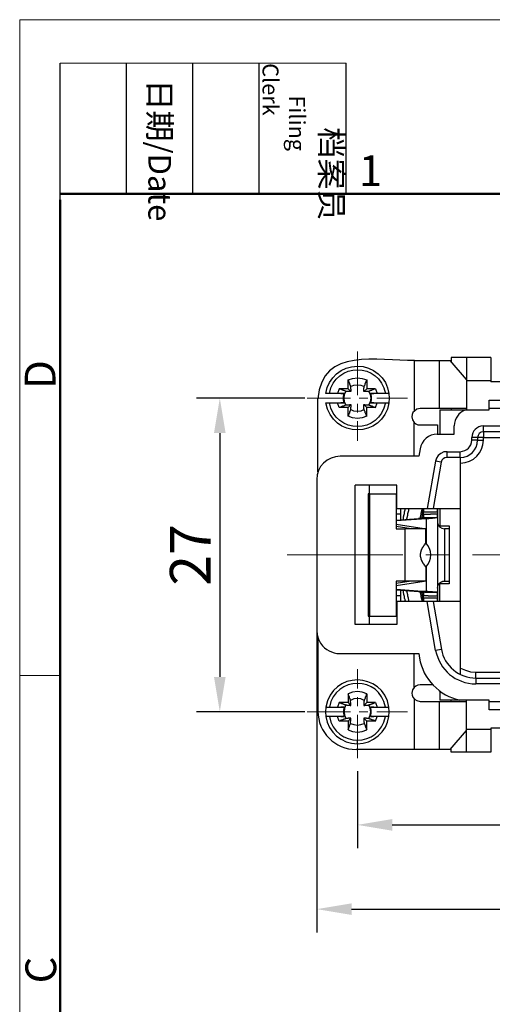
# Model space of a CAD drawing. Extents: x 1745 to 2042, y -1 to 209.
# Drawn here: x 1745 to 1786, y 124 to 209 of the extents above; entities that cross this region are included whole.
import ezdxf

# ---------------------------------------------------------------- set-up
doc = ezdxf.new("R2010")
doc.units = 0
doc.header["$MEASUREMENT"] = 0
doc.header["$PDSIZE"] = -0.01
doc.linetypes.add('CENTER', pattern=[2, 1.25, -0.25, 0.25, -0.25])
doc.layers.get('0').update_dxf_attribs({"linetype": 'CONTINUOUS', "lineweight": 30})
doc.layers.get('Defpoints').update_dxf_attribs({"linetype": 'CONTINUOUS'})
for name, color, linetype, lineweight in [('cen', 1, 'CENTER', 13), ('Dim', 3, 'CONTINUOUS', 15), ('图框', 7, 'CONTINUOUS', 20)]:
    doc.layers.add(name, color=color, linetype=linetype, lineweight=lineweight)
doc.styles.add('Romans字体', font='romans.shx', dxfattribs={"width": 0.75})
doc.styles.get("Standard").update_dxf_attribs({"font": 'SIMFANG.TTF', "width": 0.75})
doc.dimstyles.new('01', dxfattribs={"dimtxt": 3.5, "dimasz": 3, "dimexe": 2, "dimexo": 0.2, "dimgap": 0.8, "dimtad": 1, "dimdsep": 46, "dimtxsty": 'Romans字体', "dimcen": 0, "dimclrd": 1, "dimclre": 6, "dimclrt": 4, "dimadec": 0, "dimazin": 2, "dimtfac": 1, "dimtofl": 0, "dimtmove": 0, "dimatfit": 3, "dimfxl": 1, "dimtolj": 1, "dimtzin": 0, "dimarcsym": 0})

# ---------------------------------------------------------------- blocks, each defined once
blk = doc.blocks.new('*D2')
at = {"layer": 'Defpoints', "color": 0}
for p in [(1851.508, 145.666), (1774.009, 144.744), (1851.508, 139.93)]:
    blk.add_point(p, dxfattribs=at)
at = {"layer": 'Dim', "color": 6, "lineweight": -2}
for p, q in [((1851.508, 145.466), (1851.508, 137.93)), ((1774.009, 144.544), (1774.009, 137.93))]:
    blk.add_line(p, q, dxfattribs=at)
at = {"layer": 'Dim', "color": 1, "lineweight": -2}
blk.add_line((1777.009, 139.93), (1848.508, 139.93), dxfattribs=at)
at = {"layer": 'Dim', "color": 1}
for points in [[(1777.009, 140.43), (1777.009, 139.43), (1774.009, 139.93)], [(1848.508, 140.43), (1848.508, 139.43), (1851.508, 139.93)]]:
    blk.add_solid(points, dxfattribs=at)
at = {"layer": 'Dim', "color": 4, "insert": (1812.758, 142.48), "char_height": 3.5, "attachment_point": 5, "style": 'Romans字体'}
blk.add_mtext('\\A1;77.5', dxfattribs=at)
blk = doc.blocks.new('*D3')
at = {"layer": 'Defpoints', "color": 0}
for p in [(1855.007, 159.032), (1770.51, 157.727), (1855.007, 132.676)]:
    blk.add_point(p, dxfattribs=at)
at = {"layer": 'Dim', "color": 6, "lineweight": -2}
for p, q in [((1855.007, 158.832), (1855.007, 130.676)), ((1770.51, 157.527), (1770.51, 130.676))]:
    blk.add_line(p, q, dxfattribs=at)
at = {"layer": 'Dim', "color": 1, "lineweight": -2}
blk.add_line((1773.51, 132.676), (1852.007, 132.676), dxfattribs=at)
at = {"layer": 'Dim', "color": 1}
for points in [[(1773.51, 133.176), (1773.51, 132.176), (1770.51, 132.676)], [(1852.007, 133.176), (1852.007, 132.176), (1855.007, 132.676)]]:
    blk.add_solid(points, dxfattribs=at)
at = {"layer": 'Dim', "color": 4, "insert": (1812.759, 135.226), "char_height": 3.5, "attachment_point": 5, "style": 'Romans字体'}
blk.add_mtext('\\A1;84.5', dxfattribs=at)
blk = doc.blocks.new('A4图框-NEW')
at = {"layer": '图框', "color": 1, "lineweight": 18}
for q in [(833.413, 480.535), (1130.412, 690.535)]:
    blk.add_line((833.413, 690.535), q, dxfattribs=at)
at = {"layer": '图框', "lineweight": -3}
for p, q in [((836.913, 675.021), (836.913, 686.79)), ((842.624, 675.535), (842.624, 686.79)), ((848.335, 675.535), (848.335, 686.79)), ((854.045, 675.535), (854.045, 686.79)), ((861.535, 675.535), (861.535, 686.79)), ((836.913, 675.021), (836.913, 684.502)), ((842.624, 675.535), (842.624, 685.016)), ((848.335, 675.535), (848.335, 685.016)), ((854.045, 675.535), (854.045, 685.016))]:
    blk.add_line(p, q, dxfattribs=at)
at = {"layer": '图框', "lineweight": 18}
blk.add_line((836.913, 686.79), (861.535, 686.79), dxfattribs=at)
at = {"layer": '图框', "lineweight": 50}
for p, q in [((836.913, 675.535), (1126.929, 675.535)), ((836.913, 484.018), (836.913, 675.021))]:
    blk.add_line(p, q, dxfattribs=at)
at = {"layer": '图框', "color": 6}
blk.add_line((836.913, 634.073), (833.413, 634.073), dxfattribs=at)
at = {"layer": '图框', "char_height": 1.959, "width": 11.25543, "attachment_point": 4, "rotation": 270}
for s, insert in [('\\pi2.8203;档案员{\\H0.7x;\\P\\pi1.4159;\\Fromans|c134;Filing Clerk\\fFangSong_GB2312|b0|i0|c134|p49; }', (857.79, 686.79)), ('\\pi0.7115;日期{\\Fromans|c134;/Date}', (845.479, 686.79))]:
    blk.add_mtext(s, dxfattribs=dict(at, insert=insert))
at = {"layer": '图框', "color": 6, "insert": (862.629, 678.86), "char_height": 2.652, "width": 2.55791, "attachment_point": 1, "style": 'Romans字体'}
blk.add_mtext('1', dxfattribs=at)
at = {"layer": '图框', "color": 6, "char_height": 2.652, "width": 2.55791, "attachment_point": 1, "rotation": 90, "style": 'Romans字体'}
for s, insert in [('D', (833.848, 658.733)), ('C', (833.904, 607.554))]:
    blk.add_mtext(s, dxfattribs=dict(at, insert=insert))
blk = doc.blocks.new('*D39')
at = {"layer": 'Defpoints', "color": 0}
for p in [(1769.666, 176.673), (1762.155, 149.673), (1769.666, 149.673)]:
    blk.add_point(p, dxfattribs=at)
at = {"layer": 'Dim', "color": 6, "lineweight": -2}
for p, q in [((1769.466, 176.673), (1760.155, 176.673)), ((1769.466, 149.673), (1760.155, 149.673))]:
    blk.add_line(p, q, dxfattribs=at)
at = {"layer": 'Dim', "color": 1, "lineweight": -2}
blk.add_line((1762.155, 173.673), (1762.155, 152.673), dxfattribs=at)
at = {"layer": 'Dim', "color": 1}
for points in [[(1761.655, 173.673), (1762.655, 173.673), (1762.155, 176.673)], [(1761.655, 152.673), (1762.655, 152.673), (1762.155, 149.673)]]:
    blk.add_solid(points, dxfattribs=at)
at = {"layer": 'Dim', "color": 4, "insert": (1759.605, 163.173), "char_height": 3.5, "attachment_point": 5, "rotation": 90, "style": 'Romans字体'}
blk.add_mtext('\\A1;27', dxfattribs=at)

msp = doc.modelspace()

# ---------------------------------------------------------------- linework, layer by layer
for points in [[(1778.921, 175.583), (1778.921, 179.929)], [(1778.921, 179.929), (1781.985, 179.929)], [(1781.051, 179.929), (1781.051, 175.778)], [(1783.397, 178.277), (1781.985, 179.929)], [(1785.506, 180.168), (1782.094, 180.168), (1782.094, 179.777)], [(1783.397, 180.168), (1783.397, 175.669)], [(1785.506, 180.168), (1785.506, 178.082)], [(1773.205, 178.238), (1773.596, 178.368), (1774.009, 178.433), (1774.422, 178.368), (1774.813, 178.238)], [(1773.205, 178.238), (1773.205, 178.216), (1773.227, 178.194), (1773.227, 178.172), (1773.248, 178.151), (1773.248, 178.107), (1773.27, 178.085), (1773.27, 178.042), (1773.292, 178.02), (1773.292, 177.977), (1773.314, 177.955), (1773.314, 177.912), (1773.335, 177.89), (1773.335, 177.868), (1773.357, 177.847), (1773.357, 177.803), (1773.379, 177.781), (1773.379, 177.738), (1773.401, 177.716), (1773.401, 177.694), (1773.422, 177.673)], [(1773.444, 177.238), (1773.205, 177.477), (1773.205, 178.238)], [(1774.596, 177.673), (1774.596, 177.694), (1774.618, 177.716), (1774.618, 177.76), (1774.639, 177.781), (1774.639, 177.803), (1774.661, 177.825), (1774.661, 177.89), (1774.683, 177.89), (1774.683, 177.933), (1774.704, 177.955), (1774.704, 177.999), (1774.726, 178.02), (1774.726, 178.042), (1774.748, 178.064), (1774.748, 178.107), (1774.77, 178.107), (1774.77, 178.151), (1774.791, 178.172), (1774.813, 178.238), (1774.813, 177.477), (1774.552, 177.238)], [(1785.506, 178.169), (1783.397, 178.169)], [(1814.084, 178.082), (1785.506, 178.082)], [(1773.009, 177.26), (1772.988, 177.281), (1772.966, 177.281), (1772.944, 177.303), (1772.879, 177.303), (1772.879, 177.325), (1772.836, 177.325), (1772.814, 177.347), (1772.792, 177.347), (1772.77, 177.368), (1772.727, 177.368), (1772.705, 177.39), (1772.662, 177.39), (1772.64, 177.412), (1772.597, 177.412), (1772.575, 177.434), (1772.531, 177.434), (1772.51, 177.455), (1772.444, 177.477), (1772.292, 177.086)], [(1773.205, 177.477), (1772.444, 177.477)], [(1773.009, 176.086), (1772.901, 176.369), (1772.857, 176.673), (1772.901, 176.977), (1773.009, 177.26)], [(1773.422, 177.673), (1773.705, 177.781), (1774.009, 177.825), (1774.314, 177.781), (1774.596, 177.673)], [(1775.552, 177.477), (1774.813, 177.477)], [(1775.552, 177.477), (1775.53, 177.477), (1775.509, 177.455), (1775.487, 177.455), (1775.465, 177.434), (1775.422, 177.434), (1775.4, 177.412), (1775.357, 177.412), (1775.335, 177.39), (1775.291, 177.39), (1775.291, 177.368), (1775.248, 177.368), (1775.226, 177.347), (1775.183, 177.347), (1775.161, 177.325), (1775.139, 177.325), (1775.118, 177.303), (1775.074, 177.303), (1775.052, 177.281), (1775.031, 177.281), (1774.987, 177.26)], [(1774.987, 177.26), (1775.118, 176.977), (1775.161, 176.673), (1775.118, 176.369), (1774.987, 176.086)], [(1775.552, 177.477), (1775.704, 177.086)], [(1770.619, 170.323), (1770.597, 170.323), (1770.597, 176.626)], [(1771.597, 177.086), (1771.292, 177.086)], [(1772.879, 176.282), (1772.814, 176.543), (1772.814, 176.803), (1772.879, 177.086)], [(1775.139, 177.086), (1775.205, 176.803), (1775.205, 176.543), (1775.139, 176.282)], [(1776.726, 177.086), (1776.748, 176.673), (1776.726, 176.282)], [(1785.354, 175.669), (1785.354, 176.495)], [(1785.354, 176.495), (1808.781, 176.495)], [(1772.444, 175.869), (1772.292, 176.282)], [(1773.205, 175.869), (1772.444, 175.869), (1772.466, 175.89), (1772.488, 175.89), (1772.51, 175.912), (1772.553, 175.912), (1772.575, 175.934), (1772.618, 175.934), (1772.64, 175.956), (1772.662, 175.956), (1772.684, 175.977), (1772.727, 175.977), (1772.749, 175.999), (1772.792, 175.999), (1772.814, 176.021), (1772.857, 176.021), (1772.879, 176.043), (1772.901, 176.043), (1772.922, 176.064), (1772.966, 176.064), (1772.988, 176.086), (1773.009, 176.086)], [(1773.422, 175.695), (1773.401, 175.673), (1773.401, 175.63), (1773.379, 175.608), (1773.379, 175.564), (1773.357, 175.543), (1773.357, 175.521), (1773.335, 175.499), (1773.335, 175.456), (1773.314, 175.434), (1773.314, 175.391), (1773.292, 175.369), (1773.292, 175.347), (1773.27, 175.325), (1773.27, 175.282), (1773.248, 175.26), (1773.248, 175.217), (1773.205, 175.13), (1773.205, 175.869), (1773.444, 176.13)], [(1774.596, 175.695), (1774.314, 175.564), (1774.009, 175.521), (1773.705, 175.564), (1773.422, 175.695)], [(1775.552, 175.869), (1774.813, 175.869), (1774.552, 176.13)], [(1774.813, 175.13), (1774.791, 175.152), (1774.791, 175.173), (1774.77, 175.195), (1774.77, 175.239), (1774.748, 175.26), (1774.748, 175.304), (1774.726, 175.325), (1774.726, 175.347), (1774.704, 175.369), (1774.704, 175.391), (1774.683, 175.412), (1774.683, 175.456), (1774.661, 175.478), (1774.661, 175.521), (1774.639, 175.543), (1774.639, 175.586), (1774.618, 175.586), (1774.618, 175.63), (1774.596, 175.652), (1774.596, 175.695)], [(1774.813, 175.13), (1774.813, 175.869)], [(1774.987, 176.086), (1775.031, 176.086), (1775.031, 176.064), (1775.074, 176.064), (1775.096, 176.043), (1775.139, 176.043), (1775.161, 176.021), (1775.183, 176.021), (1775.205, 175.999), (1775.27, 175.999), (1775.291, 175.977), (1775.313, 175.977), (1775.335, 175.956), (1775.357, 175.956), (1775.378, 175.934), (1775.422, 175.934), (1775.443, 175.912), (1775.465, 175.912), (1775.509, 175.89), (1775.552, 175.869), (1775.704, 176.282)], [(1776.421, 176.282), (1776.726, 176.282)], [(1779.399, 175.778), (1779.138, 175.713), (1778.921, 175.561), (1778.79, 175.43), (1778.725, 175.257), (1778.703, 175.061)], [(1783.397, 175.778), (1781.051, 175.778)], [(1781.094, 175.669), (1785.354, 175.669)], [(1781.094, 175.669), (1781.094, 173.561)], [(1782.094, 175.778), (1782.094, 175.669)], [(1808.499, 175.778), (1785.354, 175.778)], [(1774.813, 175.13), (1774.422, 174.978), (1774.009, 174.934), (1773.596, 174.978), (1773.205, 175.13)], [(1778.703, 175.061), (1778.747, 174.8), (1778.899, 174.583)], [(1778.899, 171.671), (1778.899, 174.583)], [(1778.899, 174.583), (1779.051, 174.474), (1779.225, 174.387), (1779.399, 174.366)], [(1780.877, 173.561), (1782.354, 173.561), (1782.354, 174.279)], [(1780.898, 174.366), (1780.898, 173.561)], [(1784.854, 173.779), (1784.854, 174.279), (1808.999, 174.279)], [(1784.354, 173.062), (1783.854, 173.062), (1783.854, 173.279)], [(1784.354, 173.279), (1783.854, 173.279)], [(1784.854, 173.779), (1784.658, 173.735), (1784.506, 173.627), (1784.397, 173.453), (1784.354, 173.279)], [(1784.354, 173.062), (1784.854, 173.062), (1784.854, 173.279)], [(1784.854, 173.279), (1784.354, 173.279)], [(1784.354, 173.279), (1784.354, 173.062)], [(1784.854, 173.779), (1784.854, 173.279), (1808.999, 173.279)], [(1808.999, 173.779), (1784.854, 173.779)], [(1779.399, 172.323), (1779.29, 171.671)], [(1779.29, 171.671), (1772.51, 171.671)], [(1781.724, 172.062), (1781.442, 172.04), (1781.181, 171.91), (1780.964, 171.736), (1780.811, 171.518), (1780.724, 171.236), (1780.007, 167.172)], [(1781.724, 171.562), (1781.55, 171.54), (1781.398, 171.453), (1781.29, 171.323), (1781.224, 171.149)], [(1781.724, 171.562), (1781.724, 172.062), (1782.854, 172.062)], [(1782.854, 171.562), (1781.724, 171.562)], [(1782.898, 152.872), (1782.898, 171.562)], [(1781.224, 171.149), (1780.529, 167.172)], [(1781.224, 171.149), (1780.724, 171.236)], [(1777.399, 167.172), (1777.399, 169.171), (1773.813, 169.171)], [(1773.813, 157.175), (1773.813, 169.171)], [(1775.009, 169.171), (1775.009, 168.432)], [(1774.944, 168.432), (1774.944, 157.914), (1775.074, 157.914), (1775.074, 168.432), (1774.944, 168.432)], [(1775.074, 168.432), (1777.356, 168.432)], [(1777.356, 168.432), (1777.356, 165.412), (1778.095, 165.412)], [(1777.399, 167.172), (1780.007, 167.172)], [(1777.704, 167.172), (1777.704, 166.194)], [(1777.943, 166.216), (1777.943, 166.238), (1777.964, 166.259), (1777.964, 166.368), (1777.986, 166.39), (1777.986, 166.476), (1778.008, 166.498), (1778.008, 166.607), (1778.03, 166.629), (1778.03, 166.694), (1778.051, 166.716), (1778.051, 166.824), (1778.073, 166.846), (1778.073, 166.911), (1778.095, 166.933), (1778.095, 166.998), (1778.117, 167.02), (1778.117, 167.129), (1778.138, 167.172)], [(1779.421, 166.346), (1779.442, 166.368), (1779.442, 166.476), (1779.464, 166.498), (1779.464, 166.585), (1779.486, 166.607), (1779.486, 166.694), (1779.508, 166.716), (1779.508, 166.802), (1779.529, 166.824), (1779.529, 166.911), (1779.551, 166.933), (1779.551, 167.02), (1779.573, 167.063), (1779.573, 167.107), (1779.594, 167.172)], [(1779.594, 166.368), (1779.66, 167.172)], [(1779.703, 166.694), (1779.703, 167.194)], [(1780.007, 167.172), (1782.898, 167.172)], [(1780.898, 167.172), (1780.898, 166.868)], [(1781.094, 167.172), (1781.094, 165.672)], [(1777.704, 166.672), (1777.356, 166.672)], [(1777.356, 166.129), (1779.964, 166.324), (1779.268, 166.324)], [(1777.356, 166.172), (1779.268, 166.324)], [(1780.898, 166.868), (1779.703, 166.868)], [(1779.964, 164.151), (1779.964, 166.324), (1780.16, 166.324), (1780.203, 166.346), (1780.485, 166.346), (1780.507, 166.368), (1780.703, 166.368), (1780.724, 166.39), (1780.833, 166.39), (1780.855, 166.411), (1780.877, 166.411)], [(1780.898, 166.868), (1780.898, 159.174)], [(1779.747, 165.412), (1777.356, 165.803)], [(1778.638, 165.412), (1777.356, 165.629)], [(1779.899, 164.216), (1779.899, 165.412), (1778.095, 165.412), (1778.095, 160.913)], [(1780.898, 166.02), (1780.942, 165.803), (1781.072, 165.607), (1781.268, 165.477), (1781.507, 165.412), (1781.507, 160.913)], [(1781.094, 165.672), (1781.898, 165.672), (1781.898, 160.674)], [(1781.898, 165.412), (1781.507, 165.412)], [(1779.899, 162.13), (1779.899, 160.913), (1778.095, 160.913)], [(1778.095, 160.913), (1777.356, 160.913)], [(1777.356, 160.913), (1777.356, 157.914)], [(1778.638, 160.913), (1777.356, 160.717)], [(1777.356, 160.543), (1779.747, 160.913)], [(1781.898, 160.674), (1781.094, 160.674)], [(1781.094, 159.174), (1781.094, 160.674)], [(1777.356, 160.218), (1779.964, 160.022), (1779.268, 160.022)], [(1777.356, 160.174), (1779.268, 160.022)], [(1777.356, 159.674), (1777.704, 159.674)], [(1777.704, 160.152), (1777.704, 159.174)], [(1779.268, 160.022), (1779.356, 160.022), (1779.356, 160), (1779.486, 160), (1779.508, 159.978), (1779.594, 159.978), (1779.616, 159.957), (1779.66, 159.957)], [(1779.594, 159.174), (1779.594, 159.196), (1779.573, 159.239), (1779.573, 159.327), (1779.551, 159.348), (1779.551, 159.413), (1779.529, 159.435), (1779.529, 159.522), (1779.508, 159.544), (1779.508, 159.631), (1779.486, 159.652), (1779.486, 159.739), (1779.464, 159.761), (1779.464, 159.848), (1779.442, 159.87), (1779.442, 159.935), (1779.421, 160)], [(1779.66, 159.174), (1779.594, 159.978)], [(1779.703, 159.479), (1779.703, 159.652)], [(1779.703, 159.479), (1780.898, 159.479)], [(1777.399, 159.174), (1777.399, 157.175)], [(1780.529, 159.174), (1777.399, 159.174)], [(1781.246, 155.045), (1780.746, 154.958), (1780.007, 159.174)], [(1780.529, 159.174), (1781.246, 155.045)], [(1782.898, 159.174), (1780.529, 159.174)], [(1775.009, 157.914), (1775.009, 157.175)], [(1775.074, 157.914), (1777.356, 157.914)], [(1777.399, 157.175), (1773.813, 157.175)], [(1770.597, 156.023), (1770.597, 149.721)], [(1770.619, 156.023), (1770.597, 156.023)], [(1772.51, 154.676), (1779.29, 154.676)], [(1778.899, 151.763), (1778.899, 154.676)], [(1779.29, 154.676), (1779.356, 154.285)], [(1782.898, 153.437), (1783.311, 153.241), (1783.745, 153.111), (1784.202, 153.067)], [(1784.202, 152.568), (1784.202, 153.067), (1789.005, 153.067)], [(1779.399, 151.981), (1779.225, 151.959), (1779.051, 151.872), (1778.899, 151.763), (1778.747, 151.546), (1778.703, 151.264)], [(1789.005, 152.568), (1789.005, 152.068), (1784.202, 152.068)], [(1784.202, 152.568), (1784.202, 152.068)], [(1784.202, 152.568), (1789.005, 152.568)], [(1774.813, 151.216), (1774.422, 151.368), (1774.009, 151.412), (1773.596, 151.368), (1773.205, 151.216)], [(1773.422, 150.651), (1773.401, 150.673), (1773.401, 150.716), (1773.379, 150.738), (1773.379, 150.782), (1773.357, 150.803), (1773.357, 150.825), (1773.335, 150.847), (1773.335, 150.89), (1773.314, 150.912), (1773.314, 150.955), (1773.292, 150.977), (1773.292, 150.999), (1773.27, 151.021), (1773.27, 151.064), (1773.248, 151.086), (1773.248, 151.129), (1773.205, 151.216), (1773.205, 150.477), (1773.444, 150.217)], [(1774.813, 151.216), (1774.791, 151.195), (1774.791, 151.173), (1774.77, 151.151), (1774.77, 151.108), (1774.748, 151.086), (1774.748, 151.042), (1774.726, 151.021), (1774.726, 150.999), (1774.704, 150.977), (1774.704, 150.955), (1774.683, 150.934), (1774.683, 150.89), (1774.661, 150.868), (1774.661, 150.825), (1774.639, 150.803), (1774.639, 150.76), (1774.618, 150.76), (1774.618, 150.716), (1774.596, 150.695), (1774.596, 150.651)], [(1774.813, 151.216), (1774.813, 150.477)], [(1778.703, 151.264), (1778.725, 151.09), (1778.79, 150.916), (1778.921, 150.764)], [(1781.094, 151.459), (1781.094, 150.677)], [(1771.292, 150.064), (1771.249, 149.673), (1771.292, 149.26)], [(1772.444, 150.477), (1772.292, 150.064)], [(1773.205, 150.477), (1772.444, 150.477), (1772.466, 150.456), (1772.488, 150.456), (1772.51, 150.434), (1772.553, 150.434), (1772.575, 150.412), (1772.618, 150.412), (1772.64, 150.39), (1772.662, 150.39), (1772.684, 150.369), (1772.727, 150.369), (1772.749, 150.347), (1772.792, 150.347), (1772.814, 150.325), (1772.857, 150.325), (1772.879, 150.303), (1772.901, 150.303), (1772.922, 150.282), (1772.966, 150.282), (1772.988, 150.26), (1773.009, 150.26)], [(1772.879, 150.064), (1772.814, 149.804), (1772.814, 149.543), (1772.879, 149.26)], [(1773.009, 150.26), (1772.901, 149.977), (1772.857, 149.673), (1772.901, 149.369), (1773.009, 149.086)], [(1774.596, 150.651), (1774.314, 150.782), (1774.009, 150.825), (1773.705, 150.782), (1773.422, 150.651)], [(1775.552, 150.477), (1774.813, 150.477), (1774.552, 150.217)], [(1774.987, 150.26), (1775.031, 150.26), (1775.031, 150.282), (1775.074, 150.282), (1775.096, 150.303), (1775.139, 150.303), (1775.161, 150.325), (1775.183, 150.325), (1775.205, 150.347), (1775.27, 150.347), (1775.291, 150.369), (1775.313, 150.369), (1775.335, 150.39), (1775.357, 150.39), (1775.378, 150.412), (1775.422, 150.412), (1775.443, 150.434), (1775.465, 150.434), (1775.509, 150.456), (1775.552, 150.477), (1775.704, 150.064)], [(1774.987, 149.086), (1775.118, 149.369), (1775.161, 149.673), (1775.118, 149.977), (1774.987, 150.26)], [(1775.139, 149.26), (1775.205, 149.543), (1775.205, 149.804), (1775.139, 150.064)], [(1776.421, 150.064), (1776.726, 150.064)], [(1776.726, 149.26), (1776.748, 149.673), (1776.726, 150.064)], [(1778.921, 146.417), (1778.921, 150.764)], [(1778.921, 150.764), (1779.138, 150.633), (1779.399, 150.568)], [(1781.051, 150.568), (1781.051, 146.417)], [(1785.354, 150.677), (1781.094, 150.677)], [(1782.094, 150.568), (1782.094, 150.677)], [(1783.397, 146.178), (1783.397, 150.677)], [(1785.354, 149.851), (1785.354, 150.677)], [(1785.354, 150.568), (1788.505, 150.568)], [(1771.597, 149.26), (1771.292, 149.26)], [(1773.009, 149.086), (1772.988, 149.065), (1772.966, 149.065), (1772.944, 149.043), (1772.879, 149.043), (1772.879, 149.021), (1772.836, 149.021), (1772.814, 149), (1772.792, 149), (1772.77, 148.978), (1772.727, 148.978), (1772.705, 148.956), (1772.662, 148.956), (1772.64, 148.934), (1772.597, 148.934), (1772.575, 148.913), (1772.531, 148.913), (1772.51, 148.891), (1772.444, 148.869), (1772.292, 149.26)], [(1775.552, 148.869), (1775.704, 149.26)], [(1788.788, 149.851), (1785.354, 149.851)], [(1773.205, 148.869), (1772.444, 148.869)], [(1773.444, 149.108), (1773.205, 148.869), (1773.205, 148.109)], [(1773.205, 148.109), (1773.205, 148.13), (1773.227, 148.152), (1773.227, 148.174), (1773.248, 148.195), (1773.248, 148.239), (1773.27, 148.261), (1773.27, 148.304), (1773.292, 148.326), (1773.292, 148.369), (1773.314, 148.391), (1773.314, 148.435), (1773.335, 148.456), (1773.335, 148.478), (1773.357, 148.5), (1773.357, 148.543), (1773.379, 148.565), (1773.379, 148.608), (1773.401, 148.63), (1773.401, 148.652), (1773.422, 148.673)], [(1773.422, 148.673), (1773.705, 148.565), (1774.009, 148.521), (1774.314, 148.565), (1774.596, 148.673)], [(1774.596, 148.673), (1774.596, 148.652), (1774.618, 148.63), (1774.618, 148.587), (1774.639, 148.565), (1774.639, 148.543), (1774.661, 148.521), (1774.661, 148.456), (1774.683, 148.456), (1774.683, 148.413), (1774.704, 148.391), (1774.704, 148.347), (1774.726, 148.326), (1774.726, 148.304), (1774.748, 148.282), (1774.748, 148.239), (1774.77, 148.239), (1774.77, 148.195), (1774.791, 148.174), (1774.813, 148.109), (1774.813, 148.869), (1774.552, 149.108)], [(1775.552, 148.869), (1774.813, 148.869)], [(1775.552, 148.869), (1775.53, 148.869), (1775.509, 148.891), (1775.487, 148.891), (1775.465, 148.913), (1775.422, 148.913), (1775.4, 148.934), (1775.357, 148.934), (1775.335, 148.956), (1775.291, 148.956), (1775.291, 148.978), (1775.248, 148.978), (1775.226, 149), (1775.183, 149), (1775.161, 149.021), (1775.139, 149.021), (1775.118, 149.043), (1775.074, 149.043), (1775.052, 149.065), (1775.031, 149.065), (1774.987, 149.086)], [(1773.205, 148.109), (1773.596, 147.978), (1774.009, 147.913), (1774.422, 147.978), (1774.813, 148.109)], [(1781.985, 146.417), (1783.397, 148.069)], [(1783.397, 148.178), (1785.506, 148.178)], [(1785.506, 148.265), (1785.506, 146.178)], [(1834.1, 148.265), (1785.506, 148.265)], [(1774.009, 146.913), (1774.009, 147.218)], [(1781.051, 146.417), (1773.9, 146.417)], [(1781.985, 146.417), (1781.051, 146.417)], [(1785.506, 146.178), (1782.094, 146.178), (1782.094, 146.569)]]:
    msp.add_lwpolyline(points)
for points in [[(1778.921, 179.929), (1775.771, 179.848), (1770.98, 181.115), (1770.597, 176.626)], [(1771.597, 177.086), (1772.069, 179.787), (1775.939, 179.796), (1776.421, 177.086)], [(1771.292, 177.086), (1771.497, 178.458), (1772.638, 179.421), (1774.009, 179.433)], [(1774.009, 179.433), (1775.333, 179.441), (1776.548, 178.404), (1776.726, 177.086)], [(1776.726, 176.282), (1776.2, 173.171), (1771.804, 173.145), (1771.292, 176.282)], [(1776.421, 176.282), (1775.93, 173.543), (1772.077, 173.553), (1771.597, 176.282)], [(1781.051, 175.778), (1780.5, 175.778), (1779.949, 175.778), (1779.399, 175.778)], [(1783.311, 175.669), (1782.709, 175.385), (1782.379, 174.955), (1782.354, 174.279)], [(1779.399, 174.366), (1779.899, 174.366), (1780.399, 174.366), (1780.898, 174.366)], [(1784.854, 174.279), (1784.257, 174.241), (1783.891, 173.874), (1783.854, 173.279)], [(1780.877, 173.561), (1780.173, 173.613), (1779.509, 173), (1779.399, 172.323)], [(1782.854, 171.562), (1783.737, 171.603), (1784.299, 172.191), (1784.354, 173.062)], [(1782.898, 171.062), (1784.01, 171.136), (1784.818, 171.939), (1784.854, 173.062)], [(1779.703, 167.172), (1779.703, 167.071), (1779.703, 166.969), (1779.703, 166.868)], [(1780.898, 166.868), (1780.898, 166.969), (1780.898, 167.071), (1780.898, 167.172)], [(1780.898, 166.411), (1780.898, 166.513), (1780.898, 166.614), (1780.898, 166.716)], [(1779.899, 162.13), (1780.467, 162.674), (1780.467, 163.672), (1779.899, 164.216)], [(1779.703, 159.479), (1779.703, 159.377), (1779.703, 159.276), (1779.703, 159.174)], [(1780.898, 159.174), (1780.898, 159.276), (1780.898, 159.377), (1780.898, 159.479)], [(1780.746, 154.958), (1781.086, 153.256), (1782.464, 152.095), (1784.202, 152.068)], [(1781.246, 155.045), (1781.46, 153.632), (1782.801, 152.569), (1784.202, 152.568)], [(1779.356, 154.285), (1779.632, 152.514), (1781.081, 151.026), (1782.833, 150.677)], [(1776.726, 150.064), (1776.2, 153.175), (1771.804, 153.201), (1771.292, 150.064)], [(1776.421, 150.064), (1775.93, 152.804), (1772.077, 152.794), (1771.597, 150.064)], [(1780.529, 151.981), (1780.152, 151.981), (1779.775, 151.981), (1779.399, 151.981)], [(1779.399, 150.568), (1780.732, 150.568), (1782.065, 150.568), (1783.397, 150.568)], [(1770.597, 149.721), (1770.619, 147.892), (1772.071, 146.439), (1773.9, 146.417)], [(1771.292, 149.26), (1771.497, 147.888), (1772.638, 146.925), (1774.009, 146.913)], [(1771.597, 149.26), (1772.069, 146.559), (1775.939, 146.55), (1776.421, 149.26)], [(1774.009, 146.913), (1775.333, 146.905), (1776.548, 147.942), (1776.726, 149.26)]]:
    msp.add_open_spline(points, degree=3)
for points, knots in [([(1773.422, 177.673), (1773.422, 177.636), (1773.422, 177.6), (1773.422, 177.564), (1773.422, 177.564), (1773.422, 177.477), (1773.422, 177.477), (1773.422, 177.477), (1773.444, 177.455), (1773.444, 177.455), (1773.444, 177.383), (1773.444, 177.31), (1773.444, 177.238), (1773.365, 177.238), (1773.285, 177.238), (1773.205, 177.238), (1773.205, 177.238), (1773.205, 177.26), (1773.205, 177.26), (1773.14, 177.26), (1773.074, 177.26), (1773.009, 177.26)], [0, 0, 0, 0, 1, 1, 1, 2, 2, 2, 3, 3, 3, 4, 4, 4, 5, 5, 5, 6, 6, 6, 7, 7, 7, 7]), ([(1774.987, 177.26), (1774.951, 177.26), (1774.915, 177.26), (1774.878, 177.26), (1774.878, 177.26), (1774.813, 177.26), (1774.813, 177.26), (1774.813, 177.26), (1774.791, 177.238), (1774.791, 177.238), (1774.791, 177.238), (1774.77, 177.238), (1774.77, 177.238), (1774.697, 177.238), (1774.625, 177.238), (1774.552, 177.238), (1774.552, 177.238), (1774.552, 177.325), (1774.552, 177.325), (1774.552, 177.325), (1774.574, 177.325), (1774.574, 177.325), (1774.574, 177.376), (1774.574, 177.426), (1774.574, 177.477), (1774.563, 177.634), (1774.598, 177.572), (1774.596, 177.673)], [0, 0, 0, 0, 1, 1, 1, 2, 2, 2, 3, 3, 3, 4, 4, 4, 5, 5, 5, 6, 6, 6, 7, 7, 7, 8, 8, 8, 9, 9, 9, 9]), ([(1772.575, 177.086), (1772.575, 177.086), (1772.879, 177.086), (1772.879, 177.086), (1772.452, 177.086), (1772.024, 177.086), (1771.597, 177.086)], [0, 0, 0, 0, 1, 1, 1, 2, 2, 2, 2]), ([(1776.726, 177.086), (1776.197, 177.086), (1775.668, 177.086), (1775.139, 177.086), (1775.139, 177.086), (1775.422, 177.086), (1775.422, 177.086)], [0, 0, 0, 0, 1, 1, 1, 2, 2, 2, 2]), ([(1771.292, 176.282), (1771.821, 176.282), (1772.35, 176.282), (1772.879, 176.282), (1772.879, 176.282), (1772.575, 176.282), (1772.575, 176.282)], [0, 0, 0, 0, 1, 1, 1, 2, 2, 2, 2]), ([(1773.009, 176.086), (1773.139, 176.079), (1773.021, 176.119), (1773.227, 176.108), (1773.432, 176.096), (1773.314, 176.136), (1773.444, 176.13), (1773.444, 176.05), (1773.444, 175.97), (1773.444, 175.89), (1773.444, 175.89), (1773.422, 175.89), (1773.422, 175.89), (1773.422, 175.825), (1773.422, 175.76), (1773.422, 175.695)], [0, 0, 0, 0, 1, 1, 1, 2, 2, 2, 3, 3, 3, 4, 4, 4, 5, 5, 5, 5]), ([(1774.596, 175.695), (1774.596, 175.695), (1774.596, 175.76), (1774.596, 175.76), (1774.596, 175.76), (1774.574, 175.76), (1774.574, 175.76), (1774.574, 175.818), (1774.574, 175.876), (1774.574, 175.934), (1774.574, 175.934), (1774.574, 176.021), (1774.574, 176.021), (1774.574, 176.021), (1774.552, 176.043), (1774.552, 176.043), (1774.552, 176.043), (1774.552, 176.13), (1774.552, 176.13), (1774.552, 176.13), (1774.639, 176.13), (1774.639, 176.13), (1774.639, 176.13), (1774.639, 176.108), (1774.639, 176.108), (1774.69, 176.108), (1774.741, 176.108), (1774.791, 176.108), (1774.791, 176.108), (1774.922, 176.108), (1774.922, 176.108), (1774.922, 176.108), (1774.944, 176.086), (1774.944, 176.086), (1774.944, 176.086), (1774.987, 176.086), (1774.987, 176.086)], [0, 0, 0, 0, 1, 1, 1, 2, 2, 2, 3, 3, 3, 4, 4, 4, 5, 5, 5, 6, 6, 6, 7, 7, 7, 8, 8, 8, 9, 9, 9, 10, 10, 10, 11, 11, 11, 12, 12, 12, 12]), ([(1775.422, 176.282), (1775.422, 176.282), (1775.139, 176.282), (1775.139, 176.282), (1775.567, 176.282), (1775.994, 176.282), (1776.421, 176.282)], [0, 0, 0, 0, 1, 1, 1, 2, 2, 2, 2]), ([(1782.854, 171.562), (1782.854, 171.562), (1782.854, 172.062), (1782.854, 172.062), (1783.449, 172.127), (1783.809, 172.449), (1783.854, 173.062)], [0, 0, 0, 0, 1, 1, 1, 2, 2, 2, 2]), ([(1772.51, 171.671), (1771.443, 171.692), (1770.466, 170.746), (1770.51, 169.671), (1770.51, 169.671), (1770.51, 156.675), (1770.51, 156.675), (1770.51, 156.675), (1770.532, 156.284), (1770.532, 156.284), (1770.532, 156.284), (1770.662, 155.914), (1770.662, 155.914), (1770.662, 155.914), (1770.836, 155.567), (1770.836, 155.567), (1771.285, 154.963), (1771.76, 154.717), (1772.51, 154.676)], [0, 0, 0, 0, 1, 1, 1, 2, 2, 2, 3, 3, 3, 4, 4, 4, 5, 5, 5, 6, 6, 6, 6]), ([(1778.443, 167.172), (1778.443, 167.172), (1778.443, 167.15), (1778.443, 167.15), (1778.443, 167.15), (1778.421, 167.129), (1778.421, 167.129), (1778.421, 167.129), (1778.421, 167.063), (1778.421, 167.063), (1778.421, 167.063), (1778.399, 167.042), (1778.399, 167.042), (1778.399, 167.042), (1778.399, 166.955), (1778.399, 166.955), (1778.399, 166.955), (1778.377, 166.933), (1778.377, 166.933), (1778.377, 166.933), (1778.377, 166.846), (1778.377, 166.846), (1778.377, 166.846), (1778.356, 166.824), (1778.356, 166.824), (1778.356, 166.824), (1778.356, 166.759), (1778.356, 166.759), (1778.356, 166.759), (1778.334, 166.737), (1778.334, 166.737), (1778.334, 166.737), (1778.334, 166.629), (1778.334, 166.629), (1778.334, 166.629), (1778.312, 166.607), (1778.312, 166.607), (1778.312, 166.607), (1778.312, 166.542), (1778.312, 166.542), (1778.312, 166.542), (1778.29, 166.52), (1778.29, 166.52), (1778.29, 166.52), (1778.29, 166.433), (1778.29, 166.433), (1778.29, 166.433), (1778.269, 166.411), (1778.269, 166.411), (1778.277, 166.274), (1778.233, 166.36), (1778.247, 166.238)], [0, 0, 0, 0, 1, 1, 1, 2, 2, 2, 3, 3, 3, 4, 4, 4, 5, 5, 5, 6, 6, 6, 7, 7, 7, 8, 8, 8, 9, 9, 9, 10, 10, 10, 11, 11, 11, 12, 12, 12, 13, 13, 13, 14, 14, 14, 15, 15, 15, 16, 16, 16, 17, 17, 17, 17]), ([(1779.268, 166.324), (1779.434, 166.316), (1779.29, 166.357), (1779.508, 166.346), (1779.508, 166.346), (1779.508, 166.368), (1779.508, 166.368), (1779.544, 166.368), (1779.58, 166.368), (1779.616, 166.368), (1779.616, 166.368), (1779.616, 166.39), (1779.616, 166.39), (1779.616, 166.39), (1779.66, 166.39), (1779.66, 166.39)], [0, 0, 0, 0, 1, 1, 1, 2, 2, 2, 3, 3, 3, 4, 4, 4, 5, 5, 5, 5]), ([(1779.703, 166.694), (1779.703, 166.643), (1779.703, 166.592), (1779.703, 166.542), (1779.703, 166.542), (1779.703, 166.455), (1779.703, 166.455), (1779.703, 166.455), (1779.681, 166.433), (1779.681, 166.433), (1779.681, 166.433), (1779.681, 166.39), (1779.681, 166.39), (1779.681, 166.39), (1779.66, 166.39), (1779.66, 166.39), (1779.754, 166.39), (1779.848, 166.39), (1779.942, 166.39), (1779.942, 166.39), (1779.964, 166.411), (1779.964, 166.411), (1779.964, 166.411), (1780.094, 166.411), (1780.094, 166.411), (1780.145, 166.411), (1780.196, 166.411), (1780.247, 166.411), (1780.457, 166.411), (1780.666, 166.411), (1780.877, 166.411)], [0, 0, 0, 0, 1, 1, 1, 2, 2, 2, 3, 3, 3, 4, 4, 4, 5, 5, 5, 6, 6, 6, 7, 7, 7, 8, 8, 8, 9, 9, 9, 10, 10, 10, 10]), ([(1779.703, 166.694), (1779.891, 166.694), (1780.08, 166.694), (1780.268, 166.694), (1780.268, 166.694), (1780.312, 166.694), (1780.312, 166.694), (1780.312, 166.694), (1780.333, 166.716), (1780.333, 166.716), (1780.333, 166.716), (1780.399, 166.716), (1780.399, 166.716), (1780.449, 166.716), (1780.5, 166.716), (1780.551, 166.716), (1780.666, 166.716), (1780.782, 166.716), (1780.898, 166.716)], [0, 0, 0, 0, 1, 1, 1, 2, 2, 2, 3, 3, 3, 4, 4, 4, 5, 5, 5, 6, 6, 6, 6]), ([(1779.899, 162.13), (1779.899, 162.13), (1779.899, 162.152), (1779.899, 162.152), (1779.899, 162.152), (1779.877, 162.152), (1779.877, 162.152), (1779.877, 162.152), (1779.877, 162.195), (1779.877, 162.195), (1779.877, 162.195), (1779.855, 162.195), (1779.855, 162.195), (1779.855, 162.195), (1779.855, 162.217), (1779.855, 162.217), (1779.855, 162.217), (1779.833, 162.217), (1779.833, 162.217), (1779.833, 162.217), (1779.833, 162.239), (1779.833, 162.239), (1779.833, 162.239), (1779.812, 162.26), (1779.812, 162.26), (1779.812, 162.26), (1779.812, 162.282), (1779.812, 162.282), (1779.812, 162.282), (1779.79, 162.282), (1779.79, 162.282), (1779.79, 162.282), (1779.79, 162.304), (1779.79, 162.304), (1779.79, 162.304), (1779.768, 162.304), (1779.768, 162.304), (1779.768, 162.304), (1779.768, 162.347), (1779.768, 162.347), (1779.768, 162.347), (1779.747, 162.347), (1779.747, 162.347), (1779.747, 162.347), (1779.747, 162.369), (1779.747, 162.369), (1779.747, 162.369), (1779.725, 162.369), (1779.725, 162.369), (1779.725, 162.369), (1779.725, 162.391), (1779.725, 162.391), (1779.725, 162.391), (1779.703, 162.413), (1779.703, 162.413), (1779.703, 162.413), (1779.703, 162.434), (1779.703, 162.434), (1779.703, 162.434), (1779.681, 162.434), (1779.681, 162.434), (1779.681, 162.434), (1779.681, 162.456), (1779.681, 162.456), (1779.681, 162.456), (1779.66, 162.478), (1779.66, 162.478), (1779.66, 162.478), (1779.66, 162.499), (1779.66, 162.499), (1779.66, 162.499), (1779.638, 162.499), (1779.638, 162.499), (1779.638, 162.499), (1779.638, 162.543), (1779.638, 162.543), (1779.638, 162.543), (1779.616, 162.543), (1779.616, 162.543), (1779.616, 162.543), (1779.616, 162.565), (1779.616, 162.565), (1779.616, 162.565), (1779.594, 162.586), (1779.594, 162.586), (1779.594, 162.586), (1779.594, 162.608), (1779.594, 162.608), (1779.594, 162.608), (1779.573, 162.63), (1779.573, 162.63), (1779.573, 162.63), (1779.573, 162.673), (1779.573, 162.673), (1779.573, 162.673), (1779.551, 162.673), (1779.551, 162.673), (1779.551, 162.673), (1779.551, 162.695), (1779.551, 162.695), (1779.551, 162.695), (1779.529, 162.717), (1779.529, 162.717), (1779.529, 162.717), (1779.529, 162.76), (1779.529, 162.76), (1779.529, 162.76), (1779.508, 162.782), (1779.508, 162.782), (1779.508, 162.782), (1779.508, 162.825), (1779.508, 162.825), (1779.508, 162.825), (1779.486, 162.847), (1779.486, 162.847), (1779.486, 162.847), (1779.486, 162.912), (1779.486, 162.912), (1779.486, 162.912), (1779.464, 162.934), (1779.464, 162.934), (1779.464, 162.934), (1779.464, 162.999), (1779.464, 162.999), (1779.464, 162.999), (1779.442, 163.021), (1779.442, 163.021), (1779.442, 163.021), (1779.442, 163.086), (1779.442, 163.086), (1779.442, 163.159), (1779.442, 163.231), (1779.442, 163.304), (1779.442, 163.304), (1779.464, 163.325), (1779.464, 163.325), (1779.464, 163.325), (1779.464, 163.434), (1779.464, 163.434), (1779.464, 163.434), (1779.486, 163.456), (1779.486, 163.456), (1779.486, 163.456), (1779.486, 163.521), (1779.486, 163.521), (1779.486, 163.521), (1779.508, 163.521), (1779.508, 163.521), (1779.508, 163.521), (1779.508, 163.564), (1779.508, 163.564), (1779.508, 163.564), (1779.529, 163.586), (1779.529, 163.586), (1779.529, 163.586), (1779.529, 163.63), (1779.529, 163.63), (1779.529, 163.63), (1779.551, 163.63), (1779.551, 163.63), (1779.551, 163.63), (1779.551, 163.673), (1779.551, 163.673), (1779.551, 163.673), (1779.573, 163.695), (1779.573, 163.695), (1779.573, 163.695), (1779.573, 163.716), (1779.573, 163.716), (1779.573, 163.716), (1779.594, 163.716), (1779.594, 163.716), (1779.594, 163.716), (1779.594, 163.76), (1779.594, 163.76), (1779.594, 163.76), (1779.616, 163.76), (1779.616, 163.76), (1779.616, 163.76), (1779.616, 163.803), (1779.616, 163.803), (1779.616, 163.803), (1779.66, 163.847), (1779.66, 163.847), (1779.66, 163.847), (1779.66, 163.869), (1779.66, 163.869), (1779.66, 163.869), (1779.703, 163.912), (1779.703, 163.912), (1779.703, 163.912), (1779.703, 163.934), (1779.703, 163.934), (1779.703, 163.934), (1779.747, 163.977), (1779.747, 163.977), (1779.747, 163.977), (1779.747, 163.999), (1779.747, 163.999), (1779.747, 163.999), (1779.768, 164.021), (1779.768, 164.021), (1779.768, 164.021), (1779.79, 164.043), (1779.79, 164.043), (1779.79, 164.043), (1779.79, 164.064), (1779.79, 164.064), (1779.79, 164.064), (1779.812, 164.064), (1779.812, 164.064), (1779.812, 164.064), (1779.812, 164.086), (1779.812, 164.086), (1779.812, 164.086), (1779.833, 164.086), (1779.833, 164.086), (1779.833, 164.086), (1779.833, 164.108), (1779.833, 164.108), (1779.833, 164.108), (1779.855, 164.129), (1779.855, 164.129), (1779.855, 164.129), (1779.855, 164.151), (1779.855, 164.151), (1779.855, 164.151), (1779.877, 164.151), (1779.877, 164.151), (1779.877, 164.151), (1779.877, 164.195), (1779.877, 164.195), (1779.877, 164.195), (1779.899, 164.195), (1779.899, 164.195), (1779.899, 164.195), (1779.899, 164.216), (1779.899, 164.216)], [0, 0, 0, 0, 1, 1, 1, 2, 2, 2, 3, 3, 3, 4, 4, 4, 5, 5, 5, 6, 6, 6, 7, 7, 7, 8, 8, 8, 9, 9, 9, 10, 10, 10, 11, 11, 11, 12, 12, 12, 13, 13, 13, 14, 14, 14, 15, 15, 15, 16, 16, 16, 17, 17, 17, 18, 18, 18, 19, 19, 19, 20, 20, 20, 21, 21, 21, 22, 22, 22, 23, 23, 23, 24, 24, 24, 25, 25, 25, 26, 26, 26, 27, 27, 27, 28, 28, 28, 29, 29, 29, 30, 30, 30, 31, 31, 31, 32, 32, 32, 33, 33, 33, 34, 34, 34, 35, 35, 35, 36, 36, 36, 37, 37, 37, 38, 38, 38, 39, 39, 39, 40, 40, 40, 41, 41, 41, 42, 42, 42, 43, 43, 43, 44, 44, 44, 45, 45, 45, 46, 46, 46, 47, 47, 47, 48, 48, 48, 49, 49, 49, 50, 50, 50, 51, 51, 51, 52, 52, 52, 53, 53, 53, 54, 54, 54, 55, 55, 55, 56, 56, 56, 57, 57, 57, 58, 58, 58, 59, 59, 59, 60, 60, 60, 61, 61, 61, 62, 62, 62, 63, 63, 63, 64, 64, 64, 65, 65, 65, 66, 66, 66, 67, 67, 67, 68, 68, 68, 69, 69, 69, 70, 70, 70, 71, 71, 71, 72, 72, 72, 73, 73, 73, 74, 74, 74, 75, 75, 75, 76, 76, 76, 77, 77, 77, 78, 78, 78, 79, 79, 79, 79]), ([(1780.877, 159.935), (1780.877, 159.935), (1780.855, 159.935), (1780.855, 159.935), (1780.855, 159.935), (1780.833, 159.957), (1780.833, 159.957), (1780.833, 159.957), (1780.703, 159.957), (1780.703, 159.957), (1780.703, 159.957), (1780.681, 159.978), (1780.681, 159.978), (1780.681, 159.978), (1780.572, 159.978), (1780.572, 159.978), (1780.399, 159.969), (1780.533, 160.01), (1780.355, 160), (1780.164, 159.986), (1780.13, 160.026), (1779.964, 160.022), (1779.964, 160.022), (1779.964, 162.195), (1779.964, 162.195)], [0, 0, 0, 0, 1, 1, 1, 2, 2, 2, 3, 3, 3, 4, 4, 4, 5, 5, 5, 6, 6, 6, 7, 7, 7, 8, 8, 8, 8]), ([(1780.898, 160.326), (1780.898, 160.326), (1780.898, 160.37), (1780.898, 160.37), (1780.898, 160.37), (1780.92, 160.413), (1780.92, 160.413), (1780.92, 160.413), (1780.92, 160.5), (1780.92, 160.5), (1780.92, 160.5), (1780.942, 160.522), (1780.942, 160.522), (1780.942, 160.522), (1780.942, 160.565), (1780.942, 160.565), (1780.942, 160.565), (1780.985, 160.609), (1780.985, 160.609), (1780.985, 160.609), (1781.007, 160.652), (1781.007, 160.652), (1781.007, 160.652), (1781.007, 160.674), (1781.007, 160.674), (1781.007, 160.674), (1781.051, 160.717), (1781.051, 160.717), (1781.113, 160.77), (1781.176, 160.828), (1781.246, 160.869), (1781.246, 160.869), (1781.268, 160.869), (1781.268, 160.869), (1781.268, 160.869), (1781.29, 160.891), (1781.29, 160.891), (1781.29, 160.891), (1781.333, 160.891), (1781.333, 160.891), (1781.333, 160.891), (1781.355, 160.913), (1781.355, 160.913), (1781.355, 160.913), (1781.898, 160.913), (1781.898, 160.913)], [0, 0, 0, 0, 1, 1, 1, 2, 2, 2, 3, 3, 3, 4, 4, 4, 5, 5, 5, 6, 6, 6, 7, 7, 7, 8, 8, 8, 9, 9, 9, 10, 10, 10, 11, 11, 11, 12, 12, 12, 13, 13, 13, 14, 14, 14, 15, 15, 15, 15]), ([(1778.138, 159.174), (1778.138, 159.174), (1778.138, 159.218), (1778.138, 159.218), (1778.138, 159.218), (1778.117, 159.239), (1778.117, 159.239), (1778.117, 159.239), (1778.117, 159.261), (1778.117, 159.261), (1778.123, 159.361), (1778.088, 159.292), (1778.095, 159.392), (1778.095, 159.392), (1778.095, 159.413), (1778.095, 159.413), (1778.095, 159.413), (1778.073, 159.435), (1778.073, 159.435), (1778.073, 159.435), (1778.073, 159.5), (1778.073, 159.5), (1778.073, 159.5), (1778.051, 159.522), (1778.051, 159.522), (1778.051, 159.522), (1778.051, 159.631), (1778.051, 159.631), (1778.051, 159.631), (1778.03, 159.652), (1778.03, 159.652), (1778.03, 159.652), (1778.03, 159.718), (1778.03, 159.718), (1778.03, 159.718), (1778.008, 159.739), (1778.008, 159.739), (1778.008, 159.739), (1778.008, 159.826), (1778.008, 159.826), (1778.008, 159.826), (1777.986, 159.87), (1777.986, 159.87), (1777.986, 159.87), (1777.986, 159.957), (1777.986, 159.957), (1777.986, 159.957), (1777.964, 159.978), (1777.964, 159.978), (1777.964, 159.978), (1777.964, 160.065), (1777.964, 160.065), (1777.964, 160.065), (1777.943, 160.131), (1777.943, 160.131)], [0, 0, 0, 0, 1, 1, 1, 2, 2, 2, 3, 3, 3, 4, 4, 4, 5, 5, 5, 6, 6, 6, 7, 7, 7, 8, 8, 8, 9, 9, 9, 10, 10, 10, 11, 11, 11, 12, 12, 12, 13, 13, 13, 14, 14, 14, 15, 15, 15, 16, 16, 16, 17, 17, 17, 18, 18, 18, 18]), ([(1778.247, 160.109), (1778.247, 160.109), (1778.247, 160.044), (1778.247, 160.044), (1778.247, 160.044), (1778.269, 160.022), (1778.269, 160.022), (1778.269, 160.022), (1778.269, 159.935), (1778.269, 159.935), (1778.269, 159.935), (1778.29, 159.913), (1778.29, 159.913), (1778.29, 159.913), (1778.29, 159.826), (1778.29, 159.826), (1778.29, 159.826), (1778.312, 159.805), (1778.312, 159.805), (1778.312, 159.805), (1778.312, 159.718), (1778.312, 159.718), (1778.312, 159.718), (1778.334, 159.696), (1778.334, 159.696), (1778.334, 159.696), (1778.334, 159.609), (1778.334, 159.609), (1778.334, 159.609), (1778.356, 159.587), (1778.356, 159.587), (1778.356, 159.587), (1778.356, 159.522), (1778.356, 159.522), (1778.356, 159.522), (1778.377, 159.5), (1778.377, 159.5), (1778.377, 159.5), (1778.377, 159.457), (1778.377, 159.457), (1778.37, 159.357), (1778.406, 159.426), (1778.399, 159.327), (1778.399, 159.327), (1778.399, 159.305), (1778.399, 159.305), (1778.399, 159.305), (1778.421, 159.283), (1778.421, 159.283), (1778.421, 159.283), (1778.421, 159.218), (1778.421, 159.218), (1778.421, 159.218), (1778.443, 159.174), (1778.443, 159.174)], [0, 0, 0, 0, 1, 1, 1, 2, 2, 2, 3, 3, 3, 4, 4, 4, 5, 5, 5, 6, 6, 6, 7, 7, 7, 8, 8, 8, 9, 9, 9, 10, 10, 10, 11, 11, 11, 12, 12, 12, 13, 13, 13, 14, 14, 14, 15, 15, 15, 16, 16, 16, 17, 17, 17, 18, 18, 18, 18]), ([(1780.898, 159.631), (1780.898, 159.732), (1780.898, 159.834), (1780.898, 159.935), (1780.71, 159.935), (1780.522, 159.935), (1780.333, 159.935), (1780.232, 159.935), (1780.131, 159.935), (1780.029, 159.935), (1779.978, 159.935), (1779.928, 159.935), (1779.877, 159.935), (1779.705, 159.927), (1779.923, 159.968), (1779.66, 159.957), (1779.66, 159.957), (1779.681, 159.957), (1779.681, 159.957), (1779.681, 159.957), (1779.681, 159.913), (1779.681, 159.913), (1779.681, 159.913), (1779.703, 159.892), (1779.703, 159.892), (1779.703, 159.892), (1779.703, 159.805), (1779.703, 159.805), (1779.703, 159.754), (1779.703, 159.703), (1779.703, 159.652)], [0, 0, 0, 0, 1, 1, 1, 2, 2, 2, 3, 3, 3, 4, 4, 4, 5, 5, 5, 6, 6, 6, 7, 7, 7, 8, 8, 8, 9, 9, 9, 10, 10, 10, 10]), ([(1780.898, 159.631), (1780.71, 159.631), (1780.522, 159.631), (1780.333, 159.631), (1780.333, 159.631), (1780.116, 159.631), (1780.116, 159.631), (1780.116, 159.631), (1780.094, 159.652), (1780.094, 159.652), (1780.094, 159.652), (1780.072, 159.652), (1780.072, 159.652), (1779.949, 159.652), (1779.826, 159.652), (1779.703, 159.652)], [0, 0, 0, 0, 1, 1, 1, 2, 2, 2, 3, 3, 3, 4, 4, 4, 5, 5, 5, 5]), ([(1771.292, 150.064), (1771.821, 150.064), (1772.35, 150.064), (1772.879, 150.064), (1772.879, 150.064), (1772.575, 150.064), (1772.575, 150.064)], [0, 0, 0, 0, 1, 1, 1, 2, 2, 2, 2]), ([(1773.009, 150.26), (1773.139, 150.267), (1773.021, 150.227), (1773.227, 150.238), (1773.432, 150.25), (1773.314, 150.21), (1773.444, 150.217), (1773.444, 150.296), (1773.444, 150.376), (1773.444, 150.456), (1773.444, 150.456), (1773.422, 150.456), (1773.422, 150.456), (1773.422, 150.521), (1773.422, 150.586), (1773.422, 150.651)], [0, 0, 0, 0, 1, 1, 1, 2, 2, 2, 3, 3, 3, 4, 4, 4, 5, 5, 5, 5]), ([(1774.596, 150.651), (1774.596, 150.651), (1774.596, 150.586), (1774.596, 150.586), (1774.596, 150.586), (1774.574, 150.586), (1774.574, 150.586), (1774.574, 150.528), (1774.574, 150.47), (1774.574, 150.412), (1774.574, 150.412), (1774.574, 150.325), (1774.574, 150.325), (1774.574, 150.325), (1774.552, 150.303), (1774.552, 150.303), (1774.552, 150.303), (1774.552, 150.217), (1774.552, 150.217), (1774.552, 150.217), (1774.639, 150.217), (1774.639, 150.217), (1774.639, 150.217), (1774.639, 150.238), (1774.639, 150.238), (1774.69, 150.238), (1774.741, 150.238), (1774.791, 150.238), (1774.791, 150.238), (1774.922, 150.238), (1774.922, 150.238), (1774.922, 150.238), (1774.944, 150.26), (1774.944, 150.26), (1774.944, 150.26), (1774.987, 150.26), (1774.987, 150.26)], [0, 0, 0, 0, 1, 1, 1, 2, 2, 2, 3, 3, 3, 4, 4, 4, 5, 5, 5, 6, 6, 6, 7, 7, 7, 8, 8, 8, 9, 9, 9, 10, 10, 10, 11, 11, 11, 12, 12, 12, 12]), ([(1775.422, 150.064), (1775.422, 150.064), (1775.139, 150.064), (1775.139, 150.064), (1775.567, 150.064), (1775.994, 150.064), (1776.421, 150.064)], [0, 0, 0, 0, 1, 1, 1, 2, 2, 2, 2]), ([(1772.575, 149.26), (1772.575, 149.26), (1772.879, 149.26), (1772.879, 149.26), (1772.452, 149.26), (1772.024, 149.26), (1771.597, 149.26)], [0, 0, 0, 0, 1, 1, 1, 2, 2, 2, 2]), ([(1776.726, 149.26), (1776.197, 149.26), (1775.668, 149.26), (1775.139, 149.26), (1775.139, 149.26), (1775.422, 149.26), (1775.422, 149.26)], [0, 0, 0, 0, 1, 1, 1, 2, 2, 2, 2]), ([(1773.422, 148.673), (1773.422, 148.71), (1773.422, 148.746), (1773.422, 148.782), (1773.422, 148.782), (1773.422, 148.869), (1773.422, 148.869), (1773.422, 148.869), (1773.444, 148.891), (1773.444, 148.891), (1773.444, 148.963), (1773.444, 149.036), (1773.444, 149.108), (1773.365, 149.108), (1773.285, 149.108), (1773.205, 149.108), (1773.205, 149.108), (1773.205, 149.086), (1773.205, 149.086), (1773.14, 149.086), (1773.074, 149.086), (1773.009, 149.086)], [0, 0, 0, 0, 1, 1, 1, 2, 2, 2, 3, 3, 3, 4, 4, 4, 5, 5, 5, 6, 6, 6, 7, 7, 7, 7]), ([(1774.987, 149.086), (1774.951, 149.086), (1774.915, 149.086), (1774.878, 149.086), (1774.878, 149.086), (1774.813, 149.086), (1774.813, 149.086), (1774.813, 149.086), (1774.791, 149.108), (1774.791, 149.108), (1774.791, 149.108), (1774.77, 149.108), (1774.77, 149.108), (1774.697, 149.108), (1774.625, 149.108), (1774.552, 149.108), (1774.552, 149.108), (1774.552, 149.021), (1774.552, 149.021), (1774.552, 149.021), (1774.574, 149.021), (1774.574, 149.021), (1774.574, 148.971), (1774.574, 148.92), (1774.574, 148.869), (1774.563, 148.712), (1774.598, 148.774), (1774.596, 148.673)], [0, 0, 0, 0, 1, 1, 1, 2, 2, 2, 3, 3, 3, 4, 4, 4, 5, 5, 5, 6, 6, 6, 7, 7, 7, 8, 8, 8, 9, 9, 9, 9])]:
    msp.add_open_spline(points, degree=3, knots=knots)
at = {"layer": 'cen', "ltscale": 3}
for p, q in [((1774.009, 180.68), (1774.009, 172.994)), ((1769.666, 176.673), (1778.312, 176.673)), ((1774.009, 145.666), (1774.009, 153.352)), ((1769.666, 149.673), (1778.312, 149.673))]:
    msp.add_line(p, q, dxfattribs=at)
at = {"layer": 'cen', "ltscale": 8}
msp.add_line((1857.909, 163.173), (1767.946, 163.173), dxfattribs=at)

# ---------------------------------------------------------------- block references
at = {"layer": 'Dim'}
msp.add_blockref('A4图框-NEW', (911.507, -481.273), dxfattribs=at)

# ---------------------------------------------------------------- dimensions: what is measured, and where the dimension line sits
dim = msp.add_linear_dim(base=(1762.155, 149.673), p1=(1769.666, 176.673), p2=(1769.666, 149.673), angle=90, dimstyle='01', dxfattribs=at)
dim.commit()
dim.dimension.update_dxf_attribs({"geometry": '*D39', "text_midpoint": (1759.605, 163.173)})
for base, p1, p2, text, picture, middle in [((1855.007, 132.676), (1770.51, 157.727), (1855.007, 159.032), '84.5', '*D3', (1812.759, 135.226)), ((1851.508, 139.93), (1774.009, 144.744), (1851.508, 145.666), '77.5', '*D2', (1812.758, 142.48))]:
    dim = msp.add_linear_dim(base=base, p1=p1, p2=p2, text=text, dimstyle='01', dxfattribs=at)
    dim.commit()
    dim.dimension.update_dxf_attribs({"geometry": picture, "text_midpoint": middle})

doc.saveas('drawing.dxf')
